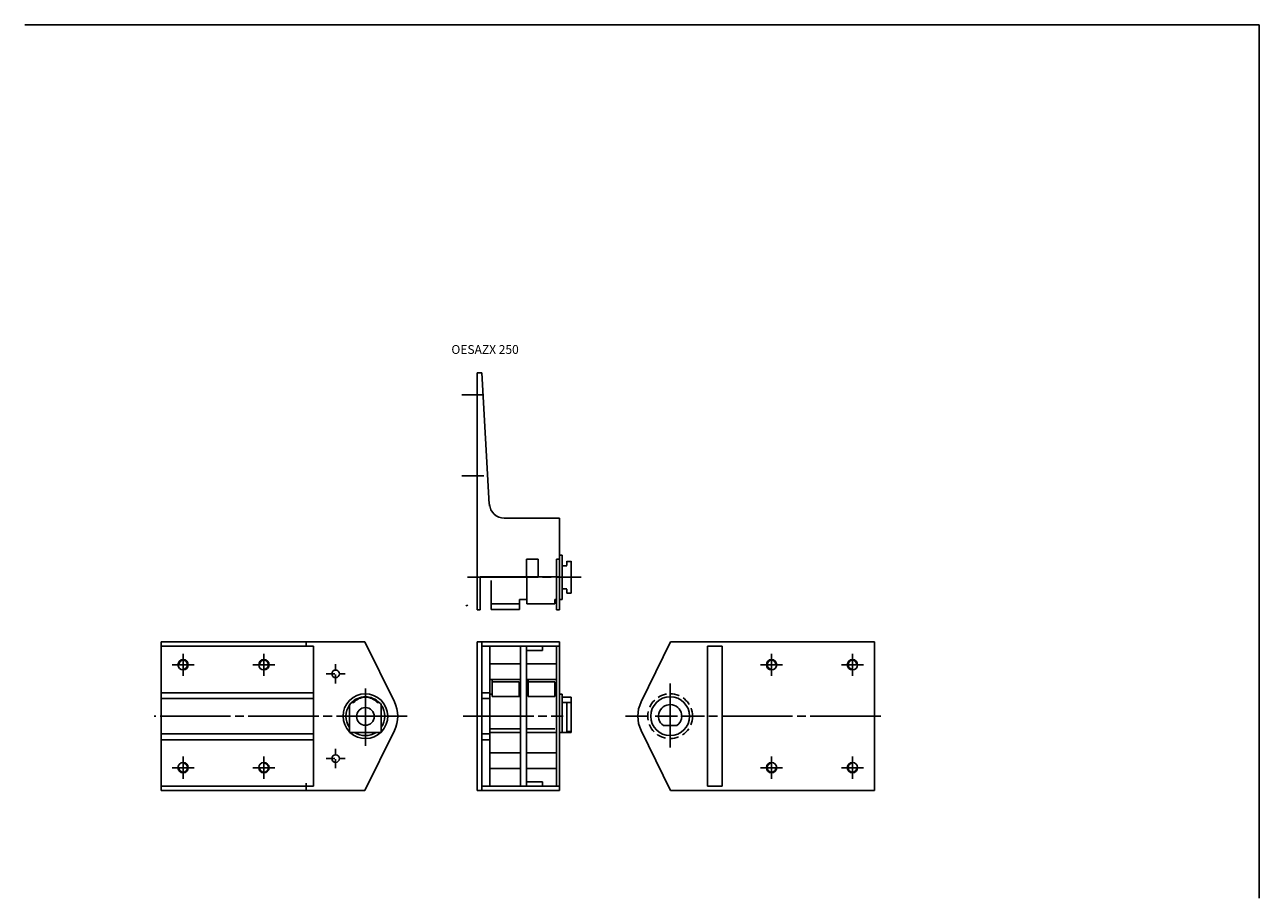
# Model space of a CAD drawing. Extents: x -26 to 394, y -30 to 267.
import ezdxf

# ---------------------------------------------------------------- set-up
doc = ezdxf.new("R2010")
doc.units = 0
doc.header["$PDMODE"] = 2
doc.header["$PDSIZE"] = -0.01
for name, pattern in [('CENTERLINE', [30, 24, -1.5, 3, -1.5]), ('HIDDEN', [4.5, 3, -1.5]), ('HIDDENNEW00', [4.5, 3, -1.5])]:
    doc.linetypes.add(name, pattern=pattern)
doc.layers.add('AUTOCAD1', color=7, linetype='HIDDENNEW00')
doc.styles.get("Standard").update_dxf_attribs({"font": 'monotxt.shx'})

msp = doc.modelspace()

# ---------------------------------------------------------------- linework, layer by layer
at = {"layer": 'AUTOCAD1', "color": 2, "linetype": 'CONTINUOUS'}
for p, q in [((393.76, 266.74), (-26.24, 266.74)), ((393.76, -30.26), (393.76, 266.74))]:
    msp.add_line(p, q, dxfattribs=at)
at = {"layer": 'AUTOCAD1', "color": 40, "linetype": 'CONTINUOUS'}
for p, q in [((127.74, 148.36), (129.24, 148.36)), ((127.74, 95.51), (127.74, 148.36)), ((131.82, 103.7), (129.24, 148.36)), ((136.88, 99), (155.64, 99)), ((155.64, 67.85), (155.64, 99)), ((127.74, 67.85), (127.74, 95.51)), ((144.44, 79), (144.44, 85)), ((144.44, 85), (148.44, 85)), ((148.44, 79), (148.44, 85)), ((154.64, 79), (154.64, 85)), ((154.64, 85), (155.64, 85)), ((155.64, 86.36), (156.64, 86.36)), ((156.64, 86.36), (156.64, 74.96)), ((158.19, 82.86), (158.19, 84.36)), ((158.19, 84.26), (159.64, 84.26)), ((159.64, 73.46), (159.64, 84.36)), ((156.64, 82.76), (158.19, 82.76)), ((128.74, 79), (155.64, 79)), ((128.74, 67.85), (128.74, 79)), ((132.44, 67.98), (132.44, 77.81)), ((144.54, 69.86), (144.54, 79.01)), ((144.54, 79.01), (144.54, 74.96)), ((154.64, 67.85), (154.64, 79)), ((144.54, 71.36), (144.54, 74.96)), ((158.19, 74.96), (156.64, 74.96)), ((156.64, 71.36), (156.64, 74.96)), ((158.19, 73.46), (158.19, 74.86)), ((158.19, 73.46), (159.64, 73.46)), ((124.47, 69.39), (123.83, 69.18)), ((128.74, 67.85), (127.74, 67.85)), ((142.04, 69.86), (132.44, 69.86)), ((142.04, 67.98), (132.44, 67.98)), ((142.04, 71.36), (144.54, 71.36)), ((142.04, 67.98), (142.04, 71.36)), ((144.34, 71.36), (144.54, 71.36)), ((154.14, 69.86), (144.54, 69.86)), ((154.14, 69.86), (154.14, 71.36)), ((154.14, 71.36), (154.64, 71.36)), ((155.64, 67.85), (154.64, 67.85)), ((155.64, 71.36), (156.64, 71.36)), ((20.16, 6.35), (20.16, 56.95)), ((20.16, 56.95), (89.51, 56.95)), ((20.16, 55.45), (72, 55.45)), ((69.51, 55.45), (69.51, 56.95)), ((72, 7.85), (72, 55.45)), ((89.51, 56.95), (99.54, 36.49)), ((127.74, 56.95), (155.64, 56.95)), ((127.74, 6.35), (127.74, 56.95)), ((129.24, 6.35), (129.24, 56.95)), ((129.24, 55.45), (155.64, 55.45)), ((132.04, 7.85), (132.04, 55.45)), ((142.44, 7.85), (142.44, 55.45)), ((144.44, 7.85), (144.44, 55.45)), ((149.94, 53.95), (149.94, 55.45)), ((154.64, 7.85), (154.64, 55.45)), ((155.64, 6.35), (155.64, 56.95)), ((193.49, 56.95), (183.46, 36.49)), ((262.84, 56.95), (193.49, 56.95)), ((205.99, 7.85), (205.99, 55.45)), ((210.99, 55.45), (205.99, 55.45)), ((210.99, 7.85), (210.99, 55.45)), ((262.84, 6.35), (262.84, 56.95)), ((144.44, 53.95), (149.94, 53.95)), ((132.04, 49.45), (142.44, 49.45)), ((144.44, 49.45), (154.64, 49.45)), ((132.04, 44.15), (142.44, 44.15)), ((132.84, 44.25), (132.84, 38.31)), ((141.94, 43.3), (132.84, 43.3)), ((141.94, 43.3), (141.94, 38.31)), ((144.44, 44.15), (154.64, 44.15)), ((145.04, 44.25), (145.04, 38.31)), ((154.14, 43.3), (145.04, 43.3)), ((154.14, 43.3), (154.14, 38.31)), ((20.16, 39.64), (72, 39.64)), ((129.24, 39.64), (132.04, 39.64)), ((132.84, 39.15), (132.34, 39.15)), ((142.44, 38.31), (132.84, 38.31)), ((154.14, 38.31), (145.04, 38.31)), ((154.64, 39.15), (154.14, 39.15)), ((156.64, 39.15), (155.64, 39.15)), ((156.64, 39.15), (156.64, 26.15)), ((159.64, 38.1), (156.64, 38.1)), ((159.64, 38.1), (159.64, 26.15)), ((20.16, 37.64), (72, 37.64)), ((84.27, 26.15), (84.27, 35.27)), ((85.67, 36.27), (85.27, 36.27)), ((93.67, 36.27), (94.07, 36.27)), ((95.07, 35.27), (95.07, 26.15)), ((129.24, 37.64), (132.04, 37.64)), ((159.64, 36.28), (156.64, 36.28)), ((158.19, 36.28), (158.19, 26.15)), ((210.99, 28.9), (210.99, 34.4)), ((188.19, 31.65), (195.79, 31.65)), ((20.16, 25.65), (72, 25.65)), ((95.07, 26.15), (84.27, 26.15)), ((89.51, 6.35), (99.53, 26.8)), ((129.24, 25.65), (132.04, 25.65)), ((142.44, 27.4), (132.34, 27.4)), ((132.34, 26.15), (142.44, 26.15)), ((154.14, 27.4), (144.54, 27.4)), ((144.54, 26.15), (154.64, 26.15)), ((155.64, 26.15), (159.64, 26.15)), ((158.19, 26.45), (159.64, 26.45)), ((193.49, 6.35), (183.46, 26.8)), ((195.65, 28.45), (191.02, 28.45)), ((20.16, 23.65), (72, 23.65)), ((129.24, 23.65), (132.04, 23.65)), ((132.04, 19.15), (142.44, 19.15)), ((144.44, 19.15), (154.64, 19.15)), ((132.04, 13.85), (142.44, 13.85)), ((144.44, 13.85), (154.64, 13.85)), ((144.44, 9.35), (149.94, 9.35)), ((149.94, 7.85), (149.94, 9.35)), ((20.16, 7.85), (72, 7.85)), ((20.16, 6.35), (89.51, 6.35)), ((69.51, 6.35), (69.51, 7.85)), ((69.51, 6.85), (69.51, 7.85)), ((127.74, 6.35), (155.64, 6.35)), ((129.24, 7.85), (155.64, 7.85)), ((262.84, 6.35), (193.49, 6.35)), ((210.99, 7.85), (205.99, 7.85))]:
    msp.add_line(p, q, dxfattribs=at)
at = {"layer": 'AUTOCAD1', "color": 40, "linetype": 'CENTERLINE'}
for p, q in [((129.99, 140.86), (122.49, 140.86)), ((129.99, 113.36), (122.49, 113.36)), ((131.92, 103.09), (131.88, 103.71)), ((124.4, 78.86), (163.04, 78.86)), ((27.66, 45.4), (27.66, 52.9)), ((55.16, 45.4), (55.16, 52.9)), ((227.84, 45.4), (227.84, 52.9)), ((255.34, 45.4), (255.34, 52.9)), ((23.91, 49.15), (31.41, 49.15)), ((51.41, 49.15), (58.91, 49.15)), ((231.59, 49.15), (224.09, 49.15)), ((259.09, 49.15), (251.59, 49.15)), ((193.34, 42.77), (193.34, 20.98)), ((89.66, 41.03), (89.66, 21.57)), ((103.83, 31.65), (17.82, 31.65)), ((122.91, 31.65), (156.96, 31.65)), ((185.5, 31.65), (178.1, 31.65)), ((265, 31.65), (196.97, 31.65)), ((27.66, 10.4), (27.66, 17.9)), ((55.16, 10.4), (55.16, 17.9)), ((227.84, 10.4), (227.84, 17.9)), ((255.34, 10.4), (255.34, 17.9)), ((23.91, 14.15), (31.41, 14.15)), ((51.41, 14.15), (58.91, 14.15)), ((231.59, 14.15), (224.09, 14.15)), ((259.09, 14.15), (251.59, 14.15))]:
    msp.add_line(p, q, dxfattribs=at)
at = {"layer": 'AUTOCAD1', "color": 40, "linetype": 'HIDDEN'}
for p, q in [((79.53, 42.8), (79.53, 49.3)), ((76.28, 46.05), (82.78, 46.05)), ((76.28, 17.25), (82.78, 17.25)), ((79.53, 14), (79.53, 20.5))]:
    msp.add_line(p, q, dxfattribs=at)
msp.add_circle((193.34, 31.65), 7.6, dxfattribs=at)
at = {"layer": 'AUTOCAD1', "color": 40, "linetype": 'CONTINUOUS'}
for centre, radius, start, end in [((136.88, 104), 5, 184.3212, 270), ((27.66, 49.15), 1.75, 0, 180), ((27.66, 49.15), 1.5, 270, 540), ((55.16, 49.15), 1.75, 0, 180), ((55.16, 49.15), 1.5, 270, 540), ((227.84, 49.15), 1.75, 0, 180), ((227.84, 49.15), 1.5, 0, 270), ((255.34, 49.15), 1.75, 0, 180), ((255.34, 49.15), 1.5, 0, 270), ((27.66, 49.15), 1.75, 180, 360), ((55.16, 49.15), 1.75, 180, 360), ((79.53, 46.05), 1.3, 0, 180), ((227.84, 49.15), 1.75, 180, 360), ((255.34, 49.15), 1.75, 180, 360), ((79.53, 46.05), 1.3, 180, 360), ((89.66, 31.65), 7.6, 226.3705, 584.8291), ((89.66, 31.65), 6.6, 43.6921, 136.4687), ((89.67, 32.8), 5.3, 40.9994, 139.0007), ((193.34, 31.65), 6.6, 0, 180), ((89.66, 31.65), 6.6, 144.4035, 215.2475), ((85.27, 35.27), 1, 90, 180), ((89.67, 31.56), 3, 0, 180), ((94.07, 35.27), 1, 0, 90), ((89.66, 31.65), 6.6, 325.0545, 395.1801), ((89.66, 31.65), 11, 333.8863, 386.1076), ((193.34, 31.65), 11, 153.8923, 206.1137), ((193.34, 31.65), 3.95, 0, 234.1083), ((89.67, 31.56), 3, 180, 360), ((193.34, 31.65), 6.6, 180, 360), ((193.34, 31.65), 3.95, 305.8917, 360), ((89.66, 31.65), 6.6, 236.4588, 303.5412), ((79.53, 17.25), 1.3, 0, 180), ((79.53, 17.25), 1.3, 180, 360), ((27.66, 14.15), 1.75, 0, 180), ((27.66, 14.15), 1.75, 180, 360), ((27.66, 14.15), 1.5, 180, 450), ((55.16, 14.15), 1.75, 0, 180), ((55.16, 14.15), 1.75, 180, 360), ((55.16, 14.15), 1.5, 180, 450), ((227.84, 14.15), 1.75, 0, 180), ((227.84, 14.15), 1.75, 180, 360), ((227.84, 14.15), 1.5, 90, 360), ((255.34, 14.15), 1.75, 0, 180), ((255.34, 14.15), 1.75, 180, 360), ((255.34, 14.15), 1.5, 90, 360)]:
    msp.add_arc(centre, radius, start, end, dxfattribs=at)
msp.add_point((69.51, 7.85), dxfattribs=at)

# ---------------------------------------------------------------- texts
msp.add_text('OESAZX 250', height=3, dxfattribs=at).set_placement((118.92, 154.82))

doc.saveas('drawing.dxf')
